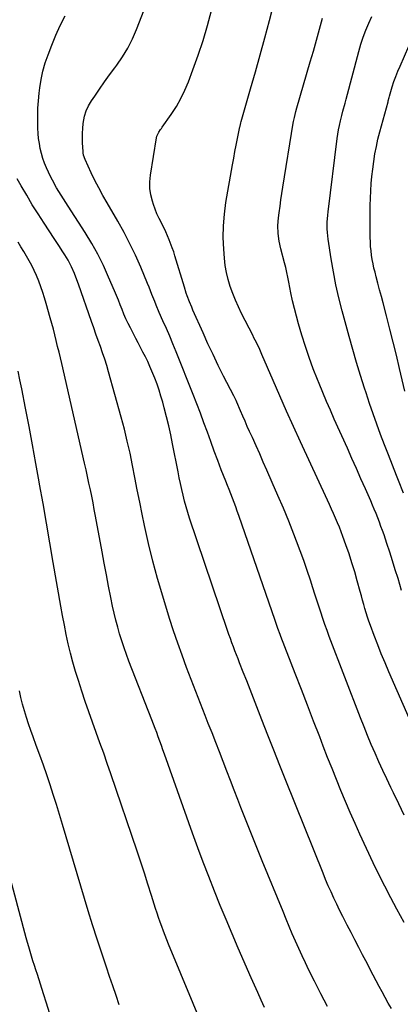
# Model space of a CAD drawing. Units: inches. Extents: x 1874983 to 1880298, y 453884 to 459305.
# Drawn here: x 1878935 to 1879155, y 458307 to 458875 of the extents above; entities that cross this region are included whole.
import ezdxf

# ---------------------------------------------------------------- set-up
doc = ezdxf.new("R2010")
doc.units = ezdxf.units.IN
doc.header["$MEASUREMENT"] = 0
doc.layers.add('7', color=7, linetype='Continuous')
doc.layers.add('8', color=7, linetype='Continuous')

msp = doc.modelspace()

# ---------------------------------------------------------------- linework, layer by layer
at = {"layer": '7', "color": 18}
for points in [[(1879161.71, 458469.18, 1834), (1879148.65, 458498.84, 1834), (1879146.41, 458504.05, 1834), (1879144.23, 458509.29, 1834), (1879142.14, 458514.55, 1834), (1879140.11, 458519.85, 1834), (1879137.93, 458525.7, 1834), (1879137.07, 458528.1, 1834), (1879136.25, 458530.51, 1834), (1879135.5, 458532.94, 1834), (1879134.78, 458535.38, 1834), (1879134.1, 458537.83, 1834), (1879133.42, 458540.28, 1834), (1879132.75, 458542.74, 1834), (1879132.07, 458545.19, 1834), (1879130.39, 458551.33, 1834), (1879128.89, 458556.57, 1834), (1879127.3, 458561.78, 1834), (1879125.6, 458566.96, 1834), (1879123.8, 458572.1, 1834), (1879122.04, 458577, 1834), (1879121.04, 458579.67, 1834), (1879120.01, 458582.33, 1834), (1879118.92, 458584.96, 1834), (1879117.79, 458587.58, 1834), (1879116.63, 458590.19, 1834), (1879115.46, 458592.79, 1834), (1879114.28, 458595.39, 1834), (1879113.09, 458597.99, 1834), (1879097.57, 458631.68, 1834), (1879093.55, 458640.49, 1834), (1879089.57, 458649.32, 1834), (1879085.65, 458658.18, 1834), (1879081.78, 458667.05, 1834), (1879075.32, 458682.03, 1834), (1879074.07, 458684.82, 1834), (1879072.08, 458688.95, 1834), (1879070.71, 458691.69, 1834), (1879070.02, 458693.05, 1834), (1879063.59, 458705.71, 1834), (1879061.77, 458709.5, 1834), (1879060.05, 458713.33, 1834), (1879058.49, 458717.23, 1834), (1879057.04, 458721.18, 1834), (1879055.82, 458725.19, 1834), (1879054.81, 458729.25, 1834), (1879054.12, 458733.37, 1834), (1879053.64, 458737.53, 1834), (1879053.24, 458742.68, 1834), (1879052.98, 458749.43, 1834), (1879053.05, 458756.18, 1834), (1879053.62, 458762.89, 1834), (1879054.53, 458769.59, 1834), (1879058.36, 458791.51, 1834), (1879059.04, 458795.29, 1834), (1879059.73, 458799.07, 1834), (1879060.46, 458802.84, 1834), (1879061.2, 458806.61, 1834), (1879062.56, 458813.38, 1834), (1879062.64, 458813.76, 1834), (1879063.07, 458815.65, 1834), (1879063.28, 458816.4, 1834), (1879068.76, 458835.26, 1834), (1879071.57, 458845.08, 1834), (1879074.33, 458854.91, 1834), (1879077, 458864.77, 1834), (1879079.61, 458874.64, 1834), (1879085.09, 458895.7, 1834)], [(1879150.06, 458304.58, 1828), (1879148.28, 458307.78, 1828), (1879146.51, 458310.99, 1828), (1879144.76, 458314.2, 1828), (1879143.02, 458317.42, 1828), (1879141.29, 458320.65, 1828), (1879139.58, 458323.89, 1828), (1879137.88, 458327.13, 1828), (1879136.18, 458330.38, 1828), (1879133.46, 458335.63, 1828), (1879131.24, 458339.91, 1828), (1879129.02, 458344.18, 1828), (1879126.79, 458348.46, 1828), (1879124.56, 458352.73, 1828), (1879123.72, 458354.34, 1828), (1879121.94, 458357.82, 1828), (1879120.19, 458361.32, 1828), (1879118.48, 458364.84, 1828), (1879116.81, 458368.37, 1828), (1879115.19, 458371.93, 1828), (1879113.61, 458375.51, 1828), (1879112.09, 458379.11, 1828), (1879110.61, 458382.73, 1828), (1879089.17, 458436.13, 1828), (1879085.67, 458444.87, 1828), (1879082.2, 458453.63, 1828), (1879078.74, 458462.39, 1828), (1879075.31, 458471.16, 1828), (1879072.37, 458478.71, 1828), (1879070.42, 458483.71, 1828), (1879068.46, 458488.71, 1828), (1879066.49, 458493.7, 1828), (1879064.52, 458498.7, 1828), (1879062.41, 458504.03, 1828), (1879061.5, 458506.35, 1828), (1879060.59, 458508.68, 1828), (1879059.69, 458511.02, 1828), (1879058.79, 458513.35, 1828), (1879057.92, 458515.69, 1828), (1879057.06, 458518.04, 1828), (1879056.23, 458520.4, 1828), (1879055.41, 458522.76, 1828), (1879033.54, 458587.58, 1828), (1879032.48, 458590.85, 1828), (1879031.49, 458594.13, 1828), (1879030.58, 458597.45, 1828), (1879029.74, 458600.78, 1828), (1879028.96, 458604.13, 1828), (1879028.21, 458607.48, 1828), (1879027.5, 458610.84, 1828), (1879026.83, 458614.21, 1828), (1879023.68, 458630.48, 1828), (1879022.61, 458635.7, 1828), (1879021.47, 458640.9, 1828), (1879020.21, 458646.07, 1828), (1879018.88, 458651.23, 1828), (1879018.02, 458654.43, 1828), (1879017.01, 458657.96, 1828), (1879015.92, 458661.46, 1828), (1879014.72, 458664.93, 1828), (1879013.43, 458668.37, 1828), (1879011.81, 458672.38, 1828), (1879010.61, 458675.15, 1828), (1879009.33, 458677.88, 1828), (1879007.99, 458680.58, 1828), (1879006.61, 458683.26, 1828), (1879005.22, 458685.94, 1828), (1879003.83, 458688.63, 1828), (1879002.44, 458691.3, 1828), (1878999.31, 458697.32, 1828), (1878998.02, 458699.91, 1828), (1878996.78, 458702.53, 1828), (1878995.63, 458705.19, 1828), (1878994.54, 458707.88, 1828), (1878993.48, 458710.58, 1828), (1878992.41, 458713.27, 1828), (1878991.31, 458715.96, 1828), (1878990.19, 458718.64, 1828), (1878986.78, 458726.69, 1828), (1878983.78, 458733.3, 1828), (1878980.56, 458739.8, 1828), (1878977.01, 458746.12, 1828), (1878973.25, 458752.33, 1828), (1878963.44, 458767.57, 1828), (1878962.08, 458769.68, 1828), (1878960.73, 458771.79, 1828), (1878959.36, 458773.89, 1828), (1878958, 458775.99, 1828), (1878956.68, 458778.12, 1828), (1878954.28, 458782.5, 1828), (1878953.19, 458784.75, 1828), (1878950.96, 458789.62, 1828), (1878949.82, 458792.34, 1828), (1878948.81, 458795.1, 1828), (1878947.98, 458797.92, 1828), (1878947.28, 458800.78, 1828), (1878946.75, 458803.69, 1828), (1878946.32, 458806.6, 1828), (1878946.06, 458809.54, 1828), (1878945.9, 458812.48, 1828), (1878945.82, 458815.33, 1828), (1878945.8, 458819.71, 1828), (1878945.91, 458824.07, 1828), (1878946.21, 458828.43, 1828), (1878946.65, 458832.79, 1828), (1878947, 458835.76, 1828), (1878947.78, 458840.64, 1828), (1878948.79, 458845.46, 1828), (1878950.16, 458850.19, 1828), (1878951.77, 458854.87, 1828), (1878953.89, 458860.39, 1828), (1878956.28, 458866.16, 1828), (1878958.85, 458871.84, 1828), (1878961.69, 458877.38, 1828)], [(1879157.44, 458416.24, 1832), (1879154.34, 458422.69, 1832), (1879151.25, 458429.13, 1832), (1879149.8, 458432.14, 1832), (1879147.46, 458437.09, 1832), (1879145.14, 458442.06, 1832), (1879142.87, 458447.04, 1832), (1879140.63, 458452.04, 1832), (1879138.44, 458457.06, 1832), (1879136.31, 458462.11, 1832), (1879134.26, 458467.19, 1832), (1879132.26, 458472.28, 1832), (1879114.19, 458519.27, 1832), (1879112.89, 458522.73, 1832), (1879111.63, 458526.21, 1832), (1879110.44, 458529.71, 1832), (1879109.29, 458533.23, 1832), (1879108.17, 458536.75, 1832), (1879107.05, 458540.28, 1832), (1879105.92, 458543.8, 1832), (1879104.79, 458547.33, 1832), (1879103.39, 458551.71, 1832), (1879101.5, 458557.41, 1832), (1879099.54, 458563.08, 1832), (1879097.47, 458568.71, 1832), (1879095.32, 458574.31, 1832), (1879093.78, 458578.23, 1832), (1879090.77, 458585.75, 1832), (1879087.69, 458593.25, 1832), (1879084.53, 458600.71, 1832), (1879081.3, 458608.14, 1832), (1879078.19, 458615.21, 1832), (1879076.1, 458619.93, 1832), (1879074, 458624.64, 1832), (1879071.89, 458629.35, 1832), (1879069.76, 458634.05, 1832), (1879068.19, 458637.53, 1832), (1879066.85, 458640.49, 1832), (1879065.53, 458643.46, 1832), (1879064.22, 458646.43, 1832), (1879062.92, 458649.41, 1832), (1879060.76, 458654.43, 1832), (1879060.34, 458655.37, 1832), (1879059.21, 458657.69, 1832), (1879058.98, 458658.15, 1832), (1879053.18, 458669.55, 1832), (1879050.09, 458675.73, 1832), (1879047.07, 458681.95, 1832), (1879044.15, 458688.21, 1832), (1879041.29, 458694.5, 1832), (1879035.46, 458707.6, 1832), (1879034.77, 458709.21, 1832), (1879033.43, 458712.46, 1832), (1879032.2, 458715.75, 1832), (1879031.62, 458717.4, 1832), (1879030.55, 458720.75, 1832), (1879025.09, 458738.9, 1832), (1879024.34, 458741.25, 1832), (1879023.55, 458743.59, 1832), (1879021.79, 458748.21, 1832), (1879019.81, 458752.73, 1832), (1879017.59, 458757.15, 1832), (1879015.89, 458760.49, 1832), (1879014.69, 458763.12, 1832), (1879013.62, 458765.8, 1832), (1879012.65, 458768.53, 1832), (1879012.05, 458770.38, 1832), (1879011.13, 458774.08, 1832), (1879010.57, 458777.81, 1832), (1879010.56, 458781.59, 1832), (1879010.9, 458785.39, 1832), (1879014.48, 458807.05, 1832), (1879014.67, 458807.9, 1832), (1879015.74, 458810.27, 1832), (1879016.73, 458811.74, 1832), (1879017.23, 458812.47, 1832), (1879017.74, 458813.19, 1832), (1879022.94, 458820.53, 1832), (1879025.87, 458825.01, 1832), (1879028.55, 458829.63, 1832), (1879030.87, 458834.45, 1832), (1879032.93, 458839.39, 1832), (1879035.47, 458846.19, 1832), (1879038.48, 458854.68, 1832), (1879041.3, 458863.22, 1832), (1879043.83, 458871.85, 1832), (1879046.18, 458880.55, 1832)], [(1879157.01, 458602.04, 1838), (1879154.13, 458609.37, 1838), (1879153, 458612.21, 1838), (1879150.67, 458618.11, 1838), (1879148.36, 458624.03, 1838), (1879146.07, 458629.95, 1838), (1879143.81, 458635.88, 1838), (1879141.61, 458641.83, 1838), (1879139.46, 458647.81, 1838), (1879137.41, 458653.81, 1838), (1879135.42, 458659.83, 1838), (1879134.54, 458662.54, 1838), (1879132.21, 458669.95, 1838), (1879129.94, 458677.38, 1838), (1879127.78, 458684.84, 1838), (1879125.69, 458692.32, 1838), (1879121.65, 458707.16, 1838), (1879119.76, 458714.61, 1838), (1879118.03, 458722.09, 1838), (1879116.56, 458729.63, 1838), (1879115.26, 458737.21, 1838), (1879113.52, 458748.46, 1838), (1879113.08, 458752.43, 1838), (1879113, 458754.42, 1838), (1879113.06, 458758.42, 1838), (1879113.35, 458762.41, 1838), (1879113.57, 458764.39, 1838), (1879118.83, 458806.52, 1838), (1879119.18, 458809.09, 1838), (1879119.59, 458811.65, 1838), (1879120.07, 458814.2, 1838), (1879120.66, 458816.73, 1838), (1879121.47, 458819.97, 1838), (1879122.07, 458822.3, 1838), (1879123.3, 458826.94, 1838), (1879123.91, 458829.27, 1838), (1879131.2, 458856.87, 1838), (1879132.41, 458861.03, 1838), (1879133.75, 458865.15, 1838), (1879135.29, 458869.19, 1838), (1879136.96, 458873.18, 1838), (1879138.84, 458877.09, 1838)], [(1879155.97, 458545.87, 1836), (1879153.89, 458552.8, 1836), (1879152.34, 458557.83, 1836), (1879150.76, 458562.86, 1836), (1879149.14, 458567.88, 1836), (1879147.48, 458572.88, 1836), (1879145.8, 458577.86, 1836), (1879144.94, 458580.36, 1836), (1879144.06, 458582.84, 1836), (1879143.13, 458585.32, 1836), (1879142.18, 458587.78, 1836), (1879141.19, 458590.24, 1836), (1879140.19, 458592.68, 1836), (1879139.16, 458595.11, 1836), (1879138.12, 458597.54, 1836), (1879135.1, 458604.43, 1836), (1879132.51, 458610.3, 1836), (1879129.92, 458616.15, 1836), (1879127.31, 458622, 1836), (1879124.69, 458627.85, 1836), (1879117.11, 458644.65, 1836), (1879114.84, 458649.78, 1836), (1879112.6, 458654.92, 1836), (1879110.43, 458660.09, 1836), (1879108.3, 458665.28, 1836), (1879107.41, 458667.48, 1836), (1879104.95, 458673.81, 1836), (1879102.61, 458680.19, 1836), (1879100.45, 458686.63, 1836), (1879098.42, 458693.1, 1836), (1879096.45, 458699.68, 1836), (1879095.19, 458704.1, 1836), (1879094.03, 458708.54, 1836), (1879092.99, 458713.01, 1836), (1879092.04, 458717.51, 1836), (1879090.83, 458723.72, 1836), (1879090.26, 458726.53, 1836), (1879089.68, 458729.34, 1836), (1879089.04, 458732.13, 1836), (1879088.33, 458734.9, 1836), (1879086.13, 458743.01, 1836), (1879085.16, 458747.41, 1836), (1879084.6, 458751.89, 1836), (1879084.48, 458756.39, 1836), (1879084.85, 458760.88, 1836), (1879085.24, 458763.81, 1836), (1879085.75, 458767.51, 1836), (1879086.29, 458771.21, 1836), (1879086.85, 458774.9, 1836), (1879087.44, 458778.59, 1836), (1879093.42, 458815.38, 1836), (1879093.61, 458816.51, 1836), (1879094.06, 458818.78, 1836), (1879094.85, 458822.14, 1836), (1879095.46, 458824.37, 1836), (1879103.17, 458850.75, 1836), (1879105, 458857.07, 1836), (1879106.81, 458863.38, 1836), (1879108.59, 458869.71, 1836), (1879110.34, 458876.04, 1836)], [(1879113.09, 458305.75, 1826), (1879109.33, 458313.04, 1826), (1879105.64, 458320.36, 1826), (1879102.45, 458326.77, 1826), (1879100.43, 458330.92, 1826), (1879098.45, 458335.09, 1826), (1879096.53, 458339.29, 1826), (1879094.66, 458343.51, 1826), (1879092.83, 458347.76, 1826), (1879091.02, 458352, 1826), (1879089.24, 458356.27, 1826), (1879087.48, 458360.54, 1826), (1879075.49, 458389.85, 1826), (1879072.36, 458397.55, 1826), (1879069.26, 458405.25, 1826), (1879066.18, 458412.97, 1826), (1879063.12, 458420.7, 1826), (1879061.34, 458425.2, 1826), (1879059.19, 458430.68, 1826), (1879057.06, 458436.17, 1826), (1879054.94, 458441.67, 1826), (1879052.83, 458447.17, 1826), (1879050.72, 458452.67, 1826), (1879048.61, 458458.16, 1826), (1879046.48, 458463.65, 1826), (1879044.34, 458469.14, 1826), (1879042.58, 458473.63, 1826), (1879039.86, 458480.58, 1826), (1879037.15, 458487.54, 1826), (1879034.46, 458494.5, 1826), (1879031.77, 458501.47, 1826), (1879029.16, 458508.46, 1826), (1879026.64, 458515.49, 1826), (1879024.28, 458522.57, 1826), (1879022, 458529.68, 1826), (1879018.03, 458542.57, 1826), (1879015.08, 458552.66, 1826), (1879012.32, 458562.8, 1826), (1879009.84, 458573.02, 1826), (1879007.56, 458583.28, 1826), (1879006.19, 458589.85, 1826), (1879004.75, 458596.88, 1826), (1879003.33, 458603.9, 1826), (1879001.93, 458610.93, 1826), (1879000.56, 458617.96, 1826), (1878999.12, 458624.98, 1826), (1878997.56, 458631.97, 1826), (1878995.84, 458638.92, 1826), (1878994, 458645.85, 1826), (1878986.74, 458671.92, 1826), (1878985.67, 458675.6, 1826), (1878984.54, 458679.27, 1826), (1878983.32, 458682.9, 1826), (1878982.04, 458686.52, 1826), (1878980.72, 458690.12, 1826), (1878979.42, 458693.73, 1826), (1878978.13, 458697.35, 1826), (1878976.86, 458700.97, 1826), (1878969.32, 458722.59, 1826), (1878967.83, 458726.66, 1826), (1878967.04, 458728.67, 1826), (1878965.33, 458732.64, 1826), (1878963.33, 458736.47, 1826), (1878961.5, 458739.44, 1826), (1878959.98, 458741.83, 1826), (1878958.44, 458744.21, 1826), (1878956.9, 458746.58, 1826), (1878955.34, 458748.95, 1826), (1878949.48, 458757.8, 1826), (1878946.05, 458763.1, 1826), (1878942.69, 458768.43, 1826), (1878939.44, 458773.83, 1826), (1878936.26, 458779.28, 1826), (1878933.97, 458783.28, 1826)], [(1879076.81, 458305.19, 1824), (1879074.89, 458309.5, 1824), (1879072.97, 458313.81, 1824), (1879071.06, 458318.13, 1824), (1879069.15, 458322.44, 1824), (1879061.64, 458339.53, 1824), (1879058.09, 458347.71, 1824), (1879054.6, 458355.92, 1824), (1879051.2, 458364.16, 1824), (1879047.87, 458372.43, 1824), (1879044.62, 458380.74, 1824), (1879041.43, 458389.07, 1824), (1879038.33, 458397.43, 1824), (1879035.29, 458405.82, 1824), (1879019.04, 458451.45, 1824), (1879018.15, 458453.93, 1824), (1879017.26, 458456.41, 1824), (1879016.35, 458458.88, 1824), (1879015.43, 458461.35, 1824), (1879014.51, 458463.82, 1824), (1879013.57, 458466.29, 1824), (1879012.63, 458468.75, 1824), (1879011.68, 458471.21, 1824), (1878998.51, 458505.01, 1824), (1878997.05, 458508.9, 1824), (1878995.66, 458512.82, 1824), (1878994.36, 458516.77, 1824), (1878993.13, 458520.74, 1824), (1878991.99, 458524.75, 1824), (1878990.93, 458528.77, 1824), (1878989.98, 458532.81, 1824), (1878989.09, 458536.88, 1824), (1878988.08, 458541.83, 1824), (1878986.77, 458548.38, 1824), (1878985.47, 458554.94, 1824), (1878984.22, 458561.51, 1824), (1878982.99, 458568.08, 1824), (1878979.21, 458588.62, 1824), (1878978.49, 458592.47, 1824), (1878977.76, 458596.32, 1824), (1878977, 458600.16, 1824), (1878976.22, 458604, 1824), (1878975.42, 458607.84, 1824), (1878974.6, 458611.67, 1824), (1878973.75, 458615.5, 1824), (1878972.89, 458619.32, 1824), (1878959.65, 458676.76, 1824), (1878958.89, 458680.07, 1824), (1878958.11, 458683.38, 1824), (1878957.32, 458686.68, 1824), (1878956.53, 458689.99, 1824), (1878955.71, 458693.28, 1824), (1878954.87, 458696.57, 1824), (1878953.99, 458699.85, 1824), (1878953.08, 458703.13, 1824), (1878950.75, 458711.34, 1824), (1878949.78, 458714.59, 1824), (1878948.75, 458717.83, 1824), (1878947.64, 458721.03, 1824), (1878946.47, 458724.21, 1824), (1878945.1, 458727.59, 1824), (1878943.83, 458730.46, 1824), (1878942.44, 458733.27, 1824), (1878940.96, 458736.05, 1824), (1878939.4, 458738.78, 1824), (1878937.8, 458741.49, 1824), (1878936.15, 458744.17, 1824), (1878934.46, 458746.83, 1824)], [(1879042.69, 458290.46, 1822), (1879021.4, 458341.7, 1822), (1879020.36, 458344.24, 1822), (1879019.35, 458346.8, 1822), (1879018.37, 458349.36, 1822), (1879017.41, 458351.94, 1822), (1879016.49, 458354.53, 1822), (1879015.59, 458357.12, 1822), (1879014.72, 458359.73, 1822), (1879013.88, 458362.35, 1822), (1879011.5, 458369.91, 1822), (1879009.47, 458376.3, 1822), (1879007.41, 458382.69, 1822), (1879005.31, 458389.06, 1822), (1879003.18, 458395.43, 1822), (1878988.07, 458440.04, 1822), (1878986.01, 458446.03, 1822), (1878983.92, 458452.01, 1822), (1878981.78, 458457.96, 1822), (1878979.61, 458463.91, 1822), (1878977.44, 458469.85, 1822), (1878975.32, 458475.82, 1822), (1878973.27, 458481.81, 1822), (1878971.27, 458487.81, 1822), (1878969.29, 458493.87, 1822), (1878967.65, 458499.13, 1822), (1878966.11, 458504.42, 1822), (1878964.74, 458509.75, 1822), (1878963.46, 458515.12, 1822), (1878962.31, 458520.51, 1822), (1878961.2, 458525.91, 1822), (1878960.17, 458531.32, 1822), (1878959.19, 458536.75, 1822), (1878954.79, 458562.05, 1822), (1878952.82, 458573.34, 1822), (1878950.86, 458584.64, 1822), (1878948.89, 458595.94, 1822), (1878946.93, 458607.23, 1822), (1878946.72, 458608.45, 1822), (1878944.82, 458619.13, 1822), (1878942.87, 458629.8, 1822), (1878940.84, 458640.46, 1822), (1878938.77, 458651.11, 1822), (1878936.55, 458662.23, 1822), (1878935.55, 458667.31, 1822), (1878934.55, 458672.39, 1822)], [(1878952.65, 458302.15, 1818), (1878950.97, 458307.65, 1818), (1878949.24, 458313.13, 1818), (1878947.47, 458318.6, 1818), (1878945.61, 458324.24, 1818), (1878944.75, 458326.88, 1818), (1878943.91, 458329.52, 1818), (1878943.08, 458332.17, 1818), (1878942.26, 458334.83, 1818), (1878941.47, 458337.49, 1818), (1878940.69, 458340.15, 1818), (1878939.93, 458342.82, 1818), (1878939.2, 458345.5, 1818), (1878921.76, 458409.82, 1818)]]:
    msp.add_polyline3d(points, dxfattribs=at)
at = {"layer": '8', "color": 18}
for points in [[(1879157.4, 458354.32, 1830), (1879153.23, 458361.89, 1830), (1879149.67, 458368.5, 1830), (1879146.2, 458375.15, 1830), (1879142.87, 458381.88, 1830), (1879139.63, 458388.65, 1830), (1879131.91, 458405.23, 1830), (1879129.05, 458411.48, 1830), (1879126.26, 458417.75, 1830), (1879123.56, 458424.06, 1830), (1879120.92, 458430.4, 1830), (1879118.34, 458436.77, 1830), (1879115.78, 458443.14, 1830), (1879113.26, 458449.53, 1830), (1879110.76, 458455.92, 1830), (1879108.65, 458461.37, 1830), (1879105.11, 458470.49, 1830), (1879101.58, 458479.62, 1830), (1879098.06, 458488.75, 1830), (1879094.53, 458497.89, 1830), (1879086.27, 458519.34, 1830), (1879085.84, 458520.47, 1830), (1879084.57, 458523.9, 1830), (1879082.94, 458528.5, 1830), (1879061.94, 458589.04, 1830), (1879061.05, 458591.55, 1830), (1879060.14, 458594.06, 1830), (1879059.2, 458596.56, 1830), (1879058.24, 458599.05, 1830), (1879057.27, 458601.53, 1830), (1879056.29, 458604.02, 1830), (1879055.32, 458606.5, 1830), (1879054.36, 458608.99, 1830), (1879051.83, 458615.49, 1830), (1879049.77, 458620.9, 1830), (1879047.73, 458626.31, 1830), (1879045.74, 458631.75, 1830), (1879043.78, 458637.19, 1830), (1879041.82, 458642.64, 1830), (1879039.81, 458648.06, 1830), (1879037.73, 458653.47, 1830), (1879035.61, 458658.85, 1830), (1879025.74, 458683.53, 1830), (1879023.9, 458688.05, 1830), (1879022.03, 458692.54, 1830), (1879020.1, 458697.02, 1830), (1879018.14, 458701.48, 1830), (1879016.01, 458706.26, 1830), (1879014.23, 458710.4, 1830), (1879013.39, 458712.49, 1830), (1879011.78, 458716.7, 1830), (1879010.11, 458720.9, 1830), (1879009.25, 458722.98, 1830), (1879005.27, 458732.47, 1830), (1879002.27, 458739.23, 1830), (1878999.1, 458745.9, 1830), (1878995.66, 458752.44, 1830), (1878992.05, 458758.89, 1830), (1878985.83, 458769.52, 1830), (1878983.41, 458773.77, 1830), (1878981.08, 458778.06, 1830), (1878978.86, 458782.42, 1830), (1878976.73, 458786.82, 1830), (1878973.16, 458794.42, 1830), (1878972.33, 458797.04, 1830), (1878972.12, 458798.42, 1830), (1878972.05, 458799.11, 1830), (1878971.72, 458804.03, 1830), (1878971.62, 458806.84, 1830), (1878971.63, 458809.65, 1830), (1878971.82, 458812.45, 1830), (1878972.12, 458815.24, 1830), (1878972.92, 458819.41, 1830), (1878973.87, 458822.5, 1830), (1878975.23, 458825.43, 1830), (1878976.87, 458828.26, 1830), (1878978.75, 458831.03, 1830), (1878981.58, 458835.14, 1830), (1878984.44, 458839.22, 1830), (1878987.34, 458843.27, 1830), (1878990.29, 458847.3, 1830), (1878991.43, 458848.84, 1830), (1878994.76, 458853.73, 1830), (1878997.83, 458858.77, 1830), (1879000.48, 458864.04, 1830), (1879002.86, 458869.46, 1830), (1879007.36, 458880.92, 1830)], [(1879157.78, 458660.8, 1840), (1879154.74, 458673.96, 1840), (1879152.95, 458681.55, 1840), (1879151.12, 458689.12, 1840), (1879149.21, 458696.67, 1840), (1879147.25, 458704.21, 1840), (1879145.25, 458711.76, 1840), (1879144.26, 458715.52, 1840), (1879143.27, 458719.28, 1840), (1879142.28, 458723.05, 1840), (1879141.29, 458726.81, 1840), (1879140.6, 458729.43, 1840), (1879140.01, 458731.89, 1840), (1879139.46, 458734.36, 1840), (1879139.01, 458736.85, 1840), (1879138.61, 458739.35, 1840), (1879138.3, 458741.86, 1840), (1879138.06, 458744.38, 1840), (1879137.92, 458746.9, 1840), (1879137.84, 458749.43, 1840), (1879137.74, 458759.54, 1840), (1879137.74, 458763.76, 1840), (1879137.8, 458767.97, 1840), (1879137.95, 458772.18, 1840), (1879138.15, 458776.39, 1840), (1879138.45, 458780.59, 1840), (1879138.82, 458784.78, 1840), (1879139.29, 458788.97, 1840), (1879139.87, 458793.42, 1840), (1879140.57, 458797.72, 1840), (1879141.37, 458801.99, 1840), (1879142.32, 458806.23, 1840), (1879143.39, 458810.44, 1840), (1879148.11, 458827.86, 1840), (1879148.22, 458828.25, 1840), (1879148.77, 458830.19, 1840), (1879149, 458830.96, 1840), (1879150.59, 458836.36, 1840), (1879151.56, 458839.43, 1840), (1879152.61, 458842.46, 1840), (1879153.78, 458845.45, 1840), (1879155.04, 458848.41, 1840), (1879160.2, 458859.92, 1840)], [(1878992.91, 458306.79, 1820), (1878991.06, 458312.22, 1820), (1878989.2, 458317.64, 1820), (1878987.34, 458323.06, 1820), (1878985.49, 458328.42, 1820), (1878982.75, 458336.54, 1820), (1878980.08, 458344.68, 1820), (1878977.51, 458352.85, 1820), (1878975, 458361.05, 1820), (1878960.09, 458410.91, 1820), (1878958.35, 458416.64, 1820), (1878956.58, 458422.36, 1820), (1878954.76, 458428.06, 1820), (1878952.91, 458433.75, 1820), (1878951, 458439.43, 1820), (1878949.06, 458445.09, 1820), (1878947.05, 458450.73, 1820), (1878945.01, 458456.35, 1820), (1878943.16, 458461.38, 1820), (1878941.82, 458465.1, 1820), (1878940.53, 458468.84, 1820), (1878939.31, 458472.6, 1820), (1878938.14, 458476.37, 1820), (1878937.06, 458480.18, 1820), (1878936.07, 458484, 1820), (1878935.2, 458487.85, 1820)]]:
    msp.add_polyline3d(points, dxfattribs=at)

doc.saveas('drawing.dxf')
